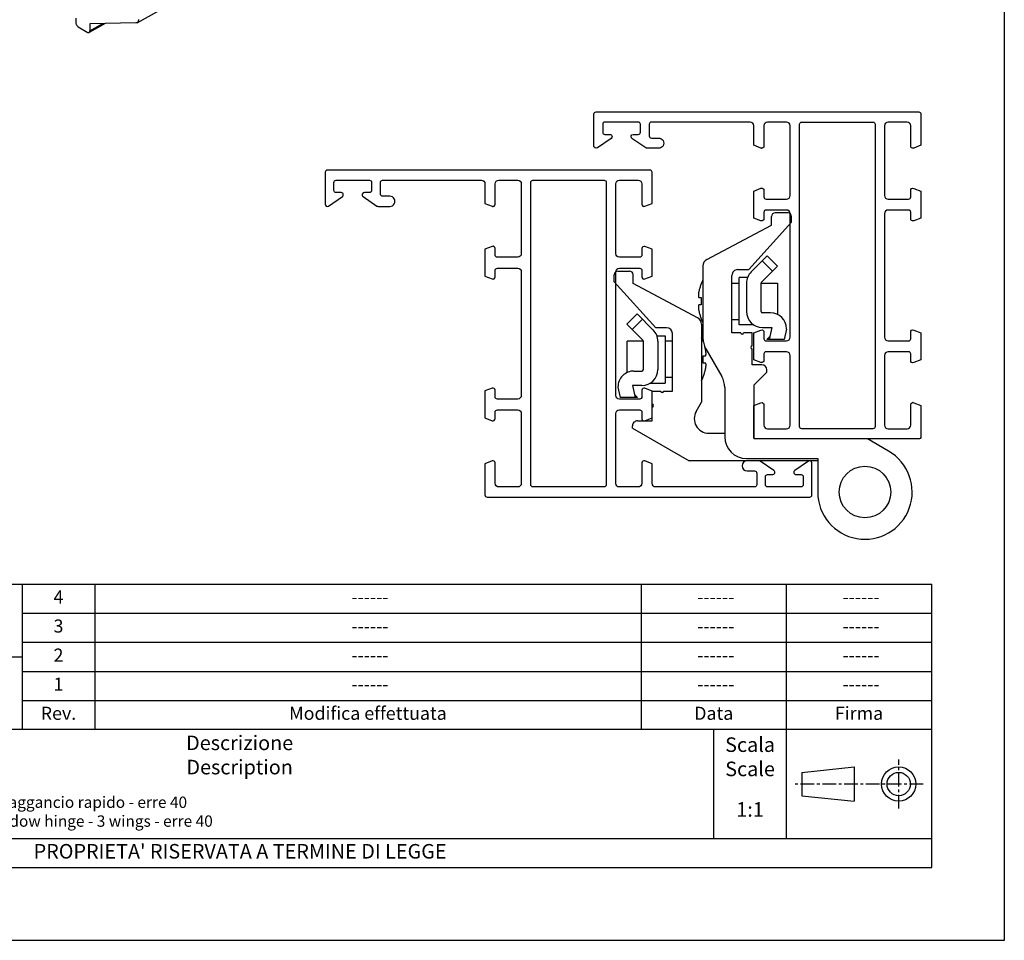
# Model space of a CAD drawing. Units: millimetres. Extents: x 288 to 498, y 53 to 350.
# Drawn here: x 362 to 498, y 53 to 180 of the extents above; entities that cross this region are included whole.
import ezdxf
from ezdxf.enums import TextEntityAlignment as Align

# ---------------------------------------------------------------- set-up
doc = ezdxf.new("R2010")
doc.units = ezdxf.units.MM
doc.linetypes.add('CENTER', pattern=[0.6, 0.375, -0.075, 0.075, -0.075])
doc.layers.add('COMPONENTI_DI_ASSIEME', color=7, linetype='Continuous')
doc.styles.add('DAVIDE', font='arial.ttf', dxfattribs={"height": 2.5})
doc.styles.add('pep', font='arial.ttf')

# ---------------------------------------------------------------- blocks, each defined once
blk = doc.blocks.new('I$C39FDDCDA')
at = {"linetype": 'Continuous'}
for p, q in [((1, 4.97), (8.2, 5.72)), ((8.2, 5.72), (8.2, 1)), ((1, 4.97), (1, 1.75)), ((1, 1.75), (8.2, 1))]:
    blk.add_line(p, q, dxfattribs=at)
at = {"linetype": 'CENTER', "ltscale": 5}
for p, q in [((14.32, 0), (14.32, 6.72)), ((17.69, 3.36), (0, 3.36))]:
    blk.add_line(p, q, dxfattribs=at)
for radius in [2.36, 1.61]:
    blk.add_circle((14.32, 3.36), radius)
blk = doc.blocks.new('A$C50700035')
for points in [[(21.3, 12, -0.414213), (21.6, 11.7), (21.6, 10.8, 0.525872), (22.01, 10.52), (23, 10.9), (23, 14.61), (22.01, 14.99, 0.525872), (21.6, 14.71), (21.6, 13.8, -0.414213), (21.3, 13.5), (18.5, 13.5, -0.414213), (18, 14), (18, 31, -0.414214), (18.5, 31.5), (21.3, 31.5, -0.414213), (21.6, 31.2), (21.6, 30.3, 0.525872), (22.01, 30.02), (23, 30.4), (23, 34.11), (22.01, 34.49, 0.525872), (21.6, 34.21), (21.6, 33.3, -0.414213), (21.3, 33), (18.5, 33, -0.414213), (18, 33.5), (18, 43.1, -0.414214), (18.5, 43.6), (21.1, 43.6, -0.414213), (21.6, 43.1), (21.6, 40.3, 0.525872), (22.01, 40.02), (23, 40.4), (23, 43.1, -0.414214), (23.5, 43.6), (37.1, 43.6, -0.414213), (37.4, 43.3), (37.4, 41.7, -0.414214), (37.1, 41.4), (36.1, 41.4, 1), (36.1, 40), (37.7, 40, 0.151148), (37.87, 40.05), (39.77, 41.35, 0.737396), (39.6, 41.9), (38.9, 41.9, -0.414213), (38.6, 42.2), (38.6, 43.3, -0.414214), (38.9, 43.6), (43.5, 43.6, -0.414213), (43.8, 43.3), (43.8, 42.2, -0.414214), (43.5, 41.9), (42.8, 41.9, 0.414214), (42.5, 41.6, 0.247566), (42.63, 41.35), (44.53, 40.05, 0.603122), (45, 40.3), (45, 44.7, 0.414213), (44.7, 45), (0.3, 45, 0.414214), (0, 44.7), (0, 40.4), (0.99, 40.02, 0.525874), (1.4, 40.3), (1.4, 43.1, -0.414214), (1.9, 43.6), (4.5, 43.6, -0.414214), (5, 43.1), (5, 33.5, -0.414214), (4.5, 33), (1.7, 33, -0.414214), (1.4, 33.3), (1.4, 34.2, 0.525872), (0.99, 34.48), (0, 34.1), (0, 30.39), (0.99, 30.01, 0.525872), (1.4, 30.29), (1.4, 31.2, -0.414213), (1.7, 31.5), (4.5, 31.5, -0.414213), (5, 31), (5, 14, -0.414213), (4.5, 13.5), (1.7, 13.5, -0.414214), (1.4, 13.8), (1.4, 14.7, 0.525872), (0.99, 14.98), (0, 14.6), (0, 10.89), (0.99, 10.51, 0.525872), (1.4, 10.79), (1.4, 11.7, -0.414213), (1.7, 12), (4.5, 12, -0.414213), (5, 11.5), (5, 1.9, -0.414214), (4.5, 1.4), (1.9, 1.4, -0.414214), (1.4, 1.9), (1.4, 4.7, 0.525872), (0.99, 4.98), (0, 4.6), (0, 0.3, 0.414214), (0.3, 0), (22.7, 0, 0.414214), (23, 0.3), (23, 4.6), (22.01, 4.98, 0.525874), (21.6, 4.7), (21.6, 1.9, -0.414214), (21.1, 1.4), (18.5, 1.4, -0.414214), (18, 1.9), (18, 11.5, -0.414214), (18.5, 12)], [(6.6, 43.6, 0.414214), (6.3, 43.3), (6.3, 1.7, 0.414214), (6.6, 1.4), (16.4, 1.4, 0.414214), (16.7, 1.7), (16.7, 43.3, 0.414213), (16.4, 43.6), (16.4, 43.6)]]:
    blk.add_lwpolyline(points, format="xyb", close=True)
for points in [[(21.96, 40), (21.9, 40)], [(1.05, 5), (1.1, 5)]]:
    blk.add_lwpolyline(points)
blk = doc.blocks.new('A$C27CE7B48')
for points in [[(23.7, 33), (26.5, 33, 0.414214), (27, 33.5), (27, 43.1, 0.414214), (26.5, 43.6), (23.9, 43.6, 0.414214), (23.4, 43.1), (23.4, 40.3, -0.525874), (22.99, 40.02), (22, 40.4), (22, 44.7, -0.414214), (22.3, 45), (66.7, 45, -0.414213), (67, 44.7), (67, 40.3, -0.603122), (66.53, 40.05), (64.63, 41.35, -0.247566), (64.5, 41.6, -0.414214), (64.8, 41.9), (65.5, 41.9, 0.414214), (65.8, 42.2), (65.8, 43.3, 0.414213), (65.5, 43.6), (60.9, 43.6, 0.414214), (60.6, 43.3), (60.6, 42.2, 0.414213), (60.9, 41.9), (61.6, 41.9, -0.737396), (61.77, 41.35), (59.87, 40.05, -0.151148), (59.7, 40), (58.1, 40, -1), (58.1, 41.4), (59.1, 41.4, 0.414214), (59.4, 41.7), (59.4, 43.3, 0.414213), (59.1, 43.6), (45.5, 43.6, 0.414214), (45, 43.1), (45, 40.4), (44.01, 40.02, -0.525872), (43.6, 40.3), (43.6, 43.1, 0.414213), (43.1, 43.6), (40.5, 43.6, 0.414214), (40, 43.1), (40, 33.5, 0.414213), (40.5, 33), (43.3, 33, 0.414213), (43.6, 33.3), (43.6, 34.21, -0.525872), (44.01, 34.49), (45, 34.11), (45, 30.4), (44.01, 30.02, -0.525872), (43.6, 30.3), (43.6, 31.2, 0.414213), (43.3, 31.5), (40.5, 31.5, 0.414214), (40, 31), (40, 14, 0.414213), (40.5, 13.5), (43.3, 13.5, 0.414213), (43.6, 13.8), (43.6, 14.71, -0.525872), (44.01, 14.99), (45, 14.61), (45, 10.9), (44.01, 10.52, -0.525872), (43.6, 10.8), (43.6, 11.7, 0.414213), (43.3, 12), (40.5, 12, 0.414214), (40, 11.5), (40, 1.9, 0.414214), (40.5, 1.4), (43.1, 1.4, 0.414214), (43.6, 1.9), (43.6, 4.7, -0.525874), (44.01, 4.98), (45, 4.6), (45, 0.3, -0.414214), (44.7, 0), (0.3, 0, -0.414214), (0, 0.3), (0, 4.7, -0.603122), (0.47, 4.95), (2.37, 3.65, -0.247566), (2.5, 3.4, -0.414214), (2.2, 3.1), (1.5, 3.1, 0.414214), (1.2, 2.8), (1.2, 1.7, 0.414214), (1.5, 1.4), (6.1, 1.4, 0.414213), (6.4, 1.7), (6.4, 2.8, 0.414213), (6.1, 3.1), (5.4, 3.1, -0.737396), (5.23, 3.65), (7.13, 4.95, -0.151148), (7.3, 5), (8.9, 5, -1), (8.9, 3.6), (7.9, 3.6, 0.414214), (7.6, 3.3), (7.6, 1.7, 0.414214), (7.9, 1.4), (21.5, 1.4, 0.414214), (22, 1.9), (22, 4.6), (22.99, 4.98, -0.525872), (23.4, 4.7), (23.4, 1.9, 0.414214), (23.9, 1.4), (26.5, 1.4, 0.414214), (27, 1.9), (27, 11.5, 0.414213), (26.5, 12), (23.7, 12, 0.414213), (23.4, 11.7), (23.4, 10.79, -0.525872), (22.99, 10.51), (22, 10.89), (22, 14.6), (22.99, 14.98, -0.525872), (23.4, 14.7), (23.4, 13.8, 0.414214), (23.7, 13.5), (26.5, 13.5, 0.414213), (27, 14), (27, 31, 0.414213), (26.5, 31.5), (23.7, 31.5, 0.414213), (23.4, 31.2), (23.4, 30.29, -0.525872), (22.99, 30.01), (22, 30.39), (22, 34.1), (22.99, 34.48, -0.525872), (23.4, 34.2), (23.4, 33.3, 0.414214)], [(28.6, 43.6, 0.414214), (28.3, 43.3), (28.3, 1.7, 0.414214), (28.6, 1.4), (38.4, 1.4, 0.414214), (38.7, 1.7), (38.7, 43.3, 0.414213), (38.4, 43.6), (38.4, 43.6)]]:
    blk.add_lwpolyline(points, format="xyb", close=True)
for points in [[(43.96, 40), (43.9, 40)], [(23.05, 5), (23.1, 5)]]:
    blk.add_lwpolyline(points)
blk = doc.blocks.new('A$C371C73D1')
for p, q in [((12.99, 33.8), (12.99, 38.4)), ((12.99, 34.1), (30.7, 34.1)), ((38.49, 29.6), (30.7, 34.1)), ((3.24, 32.77), (6.13, 31.1)), ((22.79, 33.8), (12.99, 33.8)), ((6.13, 31.1), (21.79, 31.1)), ((21.79, 23.7), (21.79, 31.1)), ((25.79, 24), (25.79, 30.8)), ((27.99, 30.3), (25.79, 30.3)), ((37.79, 28.6), (35.79, 28.6)), ((35.79, 28.6), (35.79, 26.7)), ((38.49, 29.6), (38.49, 29.3)), ((29.72, 27.3), (28.99, 26.03)), ((28.99, 15.3), (28.99, 26.03)), ((35.79, 26.3), (35.79, 24.5)), ((34.19, 24.5), (32.99, 24.5)), ((32.99, 24.5), (32.99, 16.6)), ((35.79, 24.5), (34.59, 24.5)), ((37.79, 25.4), (40.16, 25.4)), ((38.2, 24.99), (37.79, 25.4)), ((38.49, 23.75), (38.11, 25.4)), ((40.49, 23.98), (40.16, 25.4)), ((19.99, 21.9), (21.79, 23.7)), ((36, 23.4), (33.99, 23.4)), ((33.99, 16.9), (33.99, 23.4)), ((37.19, 23.75), (38.49, 23.75)), ((40.49, 23.98), (40.49, 23.95)), ((19.99, 21.9), (19.99, 21.6)), ((28.39, 18.7), (26.19, 22.5)), ((28.75, 22.57), (28.76, 22.56)), ((32.99, 22.65), (33.99, 22.65)), ((38.29, 21.75), (37.19, 21.75)), ((39.24, 21.97), (39.24, 17.65)), ((20.69, 20.9), (21.99, 20.9)), ((21.99, 20.9), (21.99, 18.7)), ((28.47, 20.65), (28.76, 20.65)), ((34.99, 17.66), (34.99, 21.55)), ((36.99, 21.55), (36.99, 17.66)), ((28.76, 19.65), (28.47, 19.65)), ((21.99, 18.3), (21.99, 16.5)), ((28.76, 17.74), (28.75, 17.73)), ((32.99, 17.65), (33.99, 17.65)), ((36.99, 17.65), (39.24, 17.65)), ((17.29, 15.98), (17.62, 17.4)), ((17.62, 17.4), (19.99, 17.4)), ((19.29, 15.75), (19.67, 17.4)), ((19.58, 16.99), (19.99, 17.4)), ((21.99, 16.5), (23.19, 16.5)), ((23.59, 16.5), (24.79, 16.5)), ((24.79, 16.5), (24.79, 8.6)), ((28.79, 7.3), (28.79, 17.2)), ((35.13, 16.9), (33.99, 16.9)), ((37.05, 17.52), (39.25, 15.31)), ((17.29, 15.98), (17.29, 15.95)), ((20.59, 15.75), (19.29, 15.75)), ((21.78, 15.4), (23.79, 15.4)), ((23.79, 15.4), (23.79, 8.9)), ((33.79, 15.8), (35.29, 15.8)), ((40.99, 9.47), (35.29, 15.8)), ((37.84, 13.9), (35.63, 16.11)), ((38.55, 16.02), (37.13, 14.61)), ((39.25, 15.31), (37.84, 13.9)), ((18.54, 9.65), (18.54, 13.97)), ((19.49, 13.75), (20.59, 13.75)), ((24.79, 14.65), (23.79, 14.65)), ((29.02, 14.56), (29.04, 14.57)), ((29.52, 14.42), (38.39, 9.7)), ((20.79, 13.55), (20.79, 9.66)), ((22.79, 9.66), (22.79, 13.55)), ((29.02, 12.65), (29.31, 12.65)), ((29.31, 11.65), (29.02, 11.65)), ((20.73, 9.52), (18.53, 7.31)), ((20.79, 9.65), (18.54, 9.65)), ((24.79, 9.65), (23.79, 9.65)), ((29.04, 9.73), (29.02, 9.74)), ((38.39, 9.7), (38.39, 8.5)), ((22.65, 8.9), (23.79, 8.9)), ((40.99, 9.47), (40.99, 8.5)), ((16.59, 1.25), (22.49, 7.8)), ((18.53, 7.31), (19.94, 5.9)), ((19.23, 8.02), (20.65, 6.61)), ((19.94, 5.9), (22.15, 8.11)), ((23.99, 7.8), (22.49, 7.8)), ((40.49, 8), (38.89, 8)), ((28.26, 6.42), (19.34, 1.68)), ((19.34, 1.68), (19.34, 0.5)), ((16.59, 1.25), (16.59, 0.5)), ((17.09, 0), (18.84, 0))]:
    blk.add_line(p, q)
blk.add_circle((6.49, 38.4), 3.55)
for centre, radius, start, end in [((6.49, 38.4), 6.5, 0, 239.999), ((22.79, 30.8), 3, 0, 90), ((27.99, 28.3), 2, 330, 90), ((37.79, 29.3), 0.7, 270, 0), ((35.79, 26.5), 0.2, 90, 270), ((34.39, 24.5), 0.2, 0, 180), ((28.79, 24), 3, 180, 210), ((35.24, 19.95), 7, 153.1942, 158.0435), ((37.19, 21.55), 2.2, 90, 180), ((38.29, 23.95), 2.2, 270, 0), ((37.19, 21.55), 0.2, 90, 180), ((20.69, 21.6), 0.7, 180, 270), ((21.99, 18.5), 0.2, 270, 90), ((25.79, 17.2), 3, 0, 30), ((35.24, 20.35), 7, 201.9565, 206.8058), ((37.19, 17.66), 2.2, 180, 225), ((37.19, 17.66), 0.2, 180, 225), ((23.39, 16.5), 0.2, 0, 180), ((33.79, 16.6), 0.8, 180, 270), ((19.49, 15.95), 2.2, 180, 270), ((20.59, 13.55), 2.2, 0, 90), ((22.54, 11.95), 7, 21.9565, 26.8058), ((29.99, 15.3), 1, 180, 242), ((20.59, 13.55), 0.2, 0, 90), ((20.59, 9.66), 0.2, 315, 0), ((20.59, 9.66), 2.2, 315, 0), ((22.54, 12.35), 7, 333.1942, 338.0435), ((23.99, 8.6), 0.8, 270, 0), ((38.89, 8.5), 0.5, 180, 270), ((40.49, 8.5), 0.5, 270, 0), ((27.79, 7.3), 1, 298, 0), ((17.09, 0.5), 0.5, 180, 270), ((18.84, 0.5), 0.5, 270, 0)]:
    blk.add_arc(centre, radius, start, end)
for points, start_tangent, end_tangent in [([(28.76, 22.56), (28.67, 22.31), (28.59, 22.07), (28.52, 21.85), (28.47, 21.65)], (-0.373254, -0.927729), (-0.24187, -0.970309)), ([(28.47, 21.65), (28.43, 21.49), (28.4, 21.34), (28.38, 21.21), (28.37, 21.09), (28.36, 20.99), (28.36, 20.9), (28.37, 20.82), (28.38, 20.75), (28.4, 20.7), (28.43, 20.66), (28.47, 20.65)], (-0.24187, -0.970309), (1, 0)), ([(28.76, 20.65), (28.75, 20.32), (28.75, 19.98), (28.76, 19.65)], (-0.070015, -0.997546), (0.070015, -0.997546)), ([(28.47, 19.65), (28.43, 19.64), (28.4, 19.6), (28.38, 19.55), (28.37, 19.48), (28.36, 19.4), (28.36, 19.31), (28.37, 19.21), (28.38, 19.09), (28.4, 18.96), (28.43, 18.81), (28.44, 18.76)], (-1, 0), (0.217346, -0.976095)), ([(28.44, 18.76), (28.47, 18.65)], (0.217346, -0.976095), (0.24187, -0.970309)), ([(28.47, 18.65), (28.52, 18.45), (28.53, 18.42)], (0.24187, -0.970309), (0.275718, -0.961239)), ([(29.31, 13.65), (29.26, 13.85), (29.19, 14.07), (29.11, 14.31), (29.02, 14.56)], (-0.24187, 0.970309), (-0.373254, 0.927729)), ([(29.31, 12.65), (29.35, 12.66), (29.38, 12.7), (29.4, 12.75), (29.41, 12.82), (29.42, 12.9), (29.42, 12.99), (29.41, 13.09), (29.4, 13.21), (29.38, 13.34), (29.35, 13.49), (29.31, 13.65)], (1, 0), (-0.24187, 0.970309)), ([(29.02, 11.65), (29.03, 11.98), (29.03, 12.32), (29.02, 12.65)], (0.070015, 0.997546), (-0.070015, 0.997546)), ([(29.31, 10.65), (29.35, 10.81), (29.38, 10.96), (29.4, 11.09), (29.41, 11.21), (29.42, 11.31), (29.42, 11.4), (29.41, 11.48), (29.4, 11.55), (29.38, 11.6), (29.35, 11.64), (29.31, 11.65)], (0.24187, 0.970309), (-1, 0)), ([(29.02, 9.74), (29.11, 9.99), (29.19, 10.23), (29.26, 10.45), (29.31, 10.65)], (0.373254, 0.927729), (0.24187, 0.970309))]:
    blk.add_spline(points, degree=3, dxfattribs=dict(start_tangent=start_tangent, end_tangent=end_tangent))

msp = doc.modelspace()

# ---------------------------------------------------------------- linework, layer by layer
for p, q in [((497.91, 53.31), (497.91, 350.31)), ((297.71, 102.31), (487.91, 102.31)), ((362.71, 102.31), (362.71, 82.31)), ((372.71, 102.31), (372.71, 82.31)), ((447.91, 102.31), (447.91, 82.31)), ((467.91, 67.31), (467.91, 102.31)), ((487.91, 63.31), (487.91, 102.31)), ((362.71, 98.31), (487.91, 98.31)), ((362.71, 94.31), (487.91, 94.31)), ((347.71, 92.31), (362.71, 92.31)), ((362.71, 90.31), (487.91, 90.31)), ((362.71, 86.31), (487.91, 86.31)), ((487.91, 82.31), (297.71, 82.31)), ((457.91, 67.31), (457.91, 82.31)), ((297.71, 67.31), (487.91, 67.31)), ((297.71, 63.31), (487.91, 63.31)), ((287.91, 53.31), (497.91, 53.31))]:
    msp.add_line(p, q)
at = {"layer": 'COMPONENTI_DI_ASSIEME', "color": 7, "linetype": 'Continuous'}
for p, q in [((378.52, 179.55), (410.64, 197.39)), ((370.11, 180.19), (370.1, 179.58)), ((370.44, 178.96), (371.67, 178.23)), ((374.13, 179.43), (371.92, 178.2)), ((372.04, 179.39), (372.02, 178.43)), ((378.35, 179.51), (372.04, 179.39))]:
    msp.add_line(p, q, dxfattribs=at)
at = {"layer": 'COMPONENTI_DI_ASSIEME', "color": 9, "linetype": 'Continuous'}
msp.add_line((372.02, 178.43), (373.82, 179.42), dxfattribs=at)
at = {"layer": 'COMPONENTI_DI_ASSIEME', "color": 7, "linetype": 'Continuous'}
for points, knots in [([(370.1, 179.58), (370.1, 179.52), (370.12, 179.4), (370.19, 179.23), (370.3, 179.08), (370.39, 178.99), (370.44, 178.96)], [0, 0, 0, 0, 0.237247, 0.500001, 0.762753, 1, 1, 1, 1]), ([(378.52, 179.55), (378.51, 179.55), (378.45, 179.52), (378.39, 179.51), (378.35, 179.51)], [0, 0, 0, 0, 0.244678, 1, 1, 1, 1]), ([(378.73, 180.01), (378.73, 179.96), (378.72, 179.86), (378.68, 179.73), (378.62, 179.62), (378.55, 179.57), (378.52, 179.55)], [0, 0, 0, 0, 0.289685, 0.549104, 0.78222, 1, 1, 1, 1]), ([(371.67, 178.23), (371.69, 178.22), (371.73, 178.19), (371.8, 178.18), (371.86, 178.18), (371.9, 178.19), (371.92, 178.2)], [0, 0, 0, 0, 0.289537, 0.549109, 0.782251, 1, 1, 1, 1]), ([(371.92, 178.2), (371.93, 178.21), (371.97, 178.23), (372, 178.29), (372.02, 178.35), (372.02, 178.4), (372.02, 178.43)], [0, 0, 0, 0, 0.217748, 0.45089, 0.710462, 1, 1, 1, 1])]:
    msp.add_open_spline(points, degree=3, knots=knots, dxfattribs=at)

# ---------------------------------------------------------------- block references
at = {"linetype": 'Continuous', "xscale": -1, "rotation": 2.350311945065187e-08}
for name, p in [('A$C50700035', (486.42, 122.28)), ('A$C27CE7B48', (471.42, 114.28))]:
    msp.add_blockref(name, p, dxfattribs=at)
at = {"rotation": 180}
msp.add_blockref('A$C371C73D1', (485.21, 153.38), dxfattribs=at)
msp.add_blockref('I$C39FDDCDA', (469.05, 71.45))

# ---------------------------------------------------------------- texts
at = {"style": 'pep'}
msp.add_text("PROPRIETA' RISERVATA A TERMINE DI LEGGE", height=2, dxfattribs=at).set_placement((392.71, 64.56), align=Align.CENTER)
at = {"style": 'DAVIDE'}
for s, insert, char_height, width, attachment_point in [('4', (367.71, 100.31), 1.8, 10, 5), (' ------', (410.31, 100.31), 1.8, 75.2, 5), (' ------', (457.91, 100.31), 1.8, 20, 5), (' ------', (477.91, 100.31), 1.8, 20, 5), ('3', (367.71, 96.31), 1.8, 10, 5), (' ------', (410.31, 96.31), 1.8, 75.2, 5), (' ------', (457.91, 96.31), 1.8, 20, 5), (' ------', (477.91, 96.31), 1.8, 20, 5), ('2', (367.71, 92.31), 1.8, 10, 5), (' ------', (410.31, 92.31), 1.8, 75.2, 5), (' ------', (457.91, 92.31), 1.8, 20, 5), (' ------', (477.91, 92.31), 1.8, 20, 5), ('1', (367.71, 88.31), 1.8, 10, 5), (' ------', (410.31, 88.31), 1.8, 75.2, 5), (' ------', (457.91, 88.31), 1.8, 20, 5), (' ------', (477.91, 88.31), 1.8, 20, 5), ('Rev.', (367.71, 84.31), 1.8, 10, 5), ('Modifica effettuata', (410.31, 84.31), 1.8, 75.2, 5), ('Data', (457.91, 84.31), 1.8, 20, 5), ('Firma', (477.91, 84.31), 1.8, 20, 5), ('{\\H1.1111x;Descrizione\\P\\fArial|b0|i1|c0|p34;Description}', (392.65, 78.81), 1.8, 130.5148, 5), ('Scala\\P{\\fArial|b0|i1|c0|p34;Scale}', (462.91, 78.56), 2, 10, 5), ('{\\fCalibri|b0|i0|c0|p34;\\H0.91667x;"TOP RAPID 3" cerniera a 3 ali ad aggancio rapido - erre 40\\P\\fCalibri|b0|i1|c0|p34;"TOP RAPID 3" fast mounting window hinge - 3 wings - erre 40}', (328.11, 71.01), 1.7, 130.5148, 4), ('1:1', (462.91, 71.06), 2, 10, 5)]:
    msp.add_mtext(s, dxfattribs=dict(at, insert=insert, char_height=char_height, width=width, attachment_point=attachment_point))

doc.saveas('drawing.dxf')
